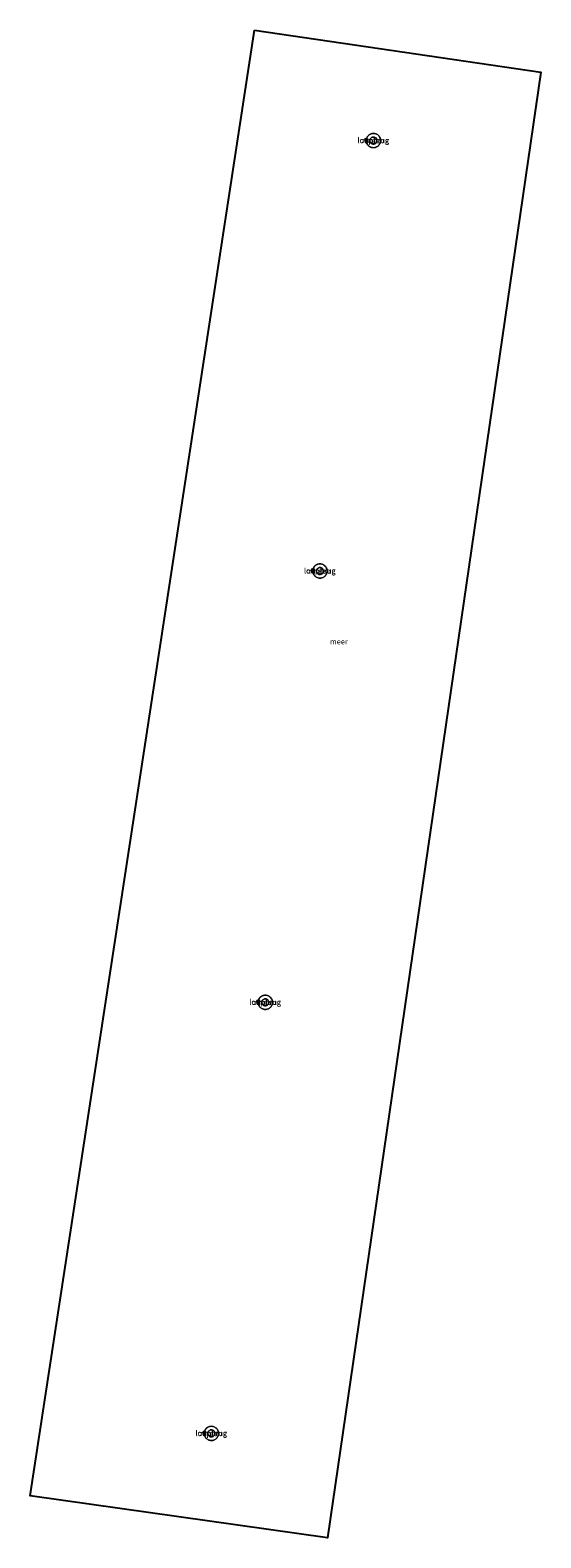
# Model space of a CAD drawing. Units: metres. Extents: x 130000 to 137097, y 531248 to 537500.
# Drawn here: x 136806 to 137043, y 534102 to 534801 of the extents above; entities that cross this region are included whole.
import ezdxf
from ezdxf.enums import TextEntityAlignment as Align

# ---------------------------------------------------------------- set-up
doc = ezdxf.new("R2010")
doc.units = ezdxf.units.M
doc.linetypes.add('IE-TERREINAFSCHEIDING', pattern=[10, 8, -2])
doc.layers.get('0').update_dxf_attribs({"lineweight": 25})
for name, color, linetype, lineweight in [('B-ME-IE-INRICHTINGSELEMENT-S-B2', 253, 'Continuous', 18), ('B-ME-IE-TERREINAFSCHEIDING-RASTERHEKWERK-L-B2', 8, 'IE-TERREINAFSCHEIDING', 18), ('B-ME-KW-LOOPBRUG-GV-B7', 213, 'Continuous', 18), ('B-ME-OB-WATERLIJN-L-B1', 133, 'OB-WATERLIJN', 18), ('B-ME-OG-BEBOUWING-GV-B6', 173, 'Continuous', 18), ('B-ME-OG-WATER-GV-B6', 153, 'Continuous', 18)]:
    doc.layers.add(name, color=color, linetype=linetype, lineweight=lineweight)
doc.layers.add('B-ME-KG-KADASTRAAL-OPNAMEDTMGRENS-L-B1', color=10, linetype='Continuous')
doc.styles.add('NLCS-ISO', font='NLCS-ISO.TTF')
doc.linetypes.add('OB-WATERLIJN', pattern='A,10,[32,NLCS.SHX,S=2,R=0,X=0,Y=0],-12', length=22)

# ---------------------------------------------------------------- blocks, each defined once
blk = doc.blocks.new('dtb')
blk.add_circle((0, 0), 0.75)

msp = doc.modelspace()

# ---------------------------------------------------------------- linework, layer by layer
at = {"layer": 'B-ME-IE-TERREINAFSCHEIDING-RASTERHEKWERK-L-B2'}
for points in [[(136963.991, 534753.183, 2.231), (136963.766, 534753.113, 2.231), (136963.556, 534753.032, 2.231), (136963.428, 534752.973, 2.231), (136963.28, 534752.897, 2.231), (136963.139, 534752.815, 2.231), (136962.973, 534752.706, 2.231), (136962.828, 534752.6, 2.231), (136962.693, 534752.487, 2.231), (136962.548, 534752.352, 2.231), (136962.406, 534752.203, 2.231), (136962.265, 534752.035, 2.231), (136962.155, 534751.885, 2.231), (136962.035, 534751.697, 2.231), (136961.944, 534751.536, 2.231), (136961.849, 534751.337, 2.231), (136961.766, 534751.129, 2.231), (136961.69, 534750.89, 2.231), (136961.632, 534750.642, 2.231), (136961.596, 534750.41, 2.231), (136961.58, 534750.242, 2.231), (136961.573, 534749.999, 2.231), (136961.579, 534749.821, 2.231), (136961.595, 534749.644, 2.231), (136961.624, 534749.442, 2.231), (136961.673, 534749.215, 2.231), (136961.737, 534748.993, 2.231), (136961.821, 534748.767, 2.231), (136961.923, 534748.546, 2.231), (136962.052, 534748.313, 2.231), (136962.177, 534748.122, 2.231), (136962.353, 534747.895, 2.231), (136962.476, 534747.758, 2.231), (136962.561, 534747.672, 2.231), (136962.792, 534747.468, 2.231), (136962.981, 534747.326, 2.231), (136963.246, 534747.159, 2.231), (136963.398, 534747.08, 2.231), (136963.518, 534747.024, 2.231), (136963.721, 534746.941, 2.231), (136963.969, 534746.861, 2.231), (136964.157, 534746.814, 2.231), (136964.358, 534746.777, 2.231), (136964.543, 534746.755, 2.231), (136964.695, 534746.744, 2.231), (136964.955, 534746.741, 2.231), (136965.171, 534746.756, 2.231), (136965.458, 534746.796, 2.231), (136965.605, 534746.828, 2.231), (136965.781, 534746.874, 2.231), (136965.997, 534746.946, 2.231), (136966.262, 534747.058, 2.231), (136966.51, 534747.19, 2.231), (136966.742, 534747.339, 2.231), (136966.986, 534747.53, 2.231), (136967.193, 534747.723, 2.231), (136967.372, 534747.92, 2.231), (136967.541, 534748.142, 2.231), (136967.701, 534748.394, 2.231), (136967.782, 534748.546, 2.231), (136967.867, 534748.728, 2.231), (136967.976, 534749.024, 2.231), (136968.051, 534749.297, 2.231), (136968.089, 534749.493, 2.231), (136968.116, 534749.708, 2.231), (136968.13, 534749.916, 2.231), (136968.125, 534750.227, 2.231), (136968.093, 534750.515, 2.231), (136968.062, 534750.687, 2.231), (136968.02, 534750.867, 2.231), (136967.951, 534751.092, 2.231), (136967.875, 534751.29, 2.231), (136967.775, 534751.504, 2.231), (136967.637, 534751.749, 2.231), (136967.488, 534751.97, 2.231), (136967.33, 534752.167, 2.231), (136967.178, 534752.331, 2.231), (136966.988, 534752.507, 2.231), (136966.838, 534752.628, 2.231), (136966.659, 534752.755, 2.231), (136966.463, 534752.875, 2.231), (136966.282, 534752.97, 2.231), (136966.058, 534753.069, 2.231), (136965.895, 534753.128, 2.231), (136965.693, 534753.189, 2.231), (136965.493, 534753.235, 2.231), (136965.29, 534753.268, 2.231), (136965.082, 534753.29, 2.231), (136964.846, 534753.298, 2.231), (136964.63, 534753.291, 2.231), (136964.433, 534753.271, 2.231), (136964.252, 534753.243, 2.231), (136964.153, 534753.223, 2.231), (136963.991, 534753.183, 2.231)], [(136939.211, 534553.582, 2.307), (136938.986, 534553.512, 2.307), (136938.776, 534553.431, 2.307), (136938.648, 534553.372, 2.307), (136938.5, 534553.296, 2.307), (136938.359, 534553.214, 2.307), (136938.193, 534553.105, 2.307), (136938.048, 534552.999, 2.307), (136937.913, 534552.886, 2.307), (136937.768, 534552.751, 2.307), (136937.626, 534552.602, 2.307), (136937.485, 534552.434, 2.307), (136937.375, 534552.284, 2.307), (136937.255, 534552.096, 2.307), (136937.164, 534551.935, 2.307), (136937.069, 534551.736, 2.307), (136936.986, 534551.528, 2.307), (136936.91, 534551.289, 2.307), (136936.852, 534551.041, 2.307), (136936.816, 534550.809, 2.307), (136936.8, 534550.641, 2.307), (136936.793, 534550.398, 2.307), (136936.799, 534550.22, 2.307), (136936.815, 534550.043, 2.307), (136936.844, 534549.841, 2.307), (136936.893, 534549.614, 2.307), (136936.957, 534549.392, 2.307), (136937.041, 534549.166, 2.307), (136937.143, 534548.945, 2.307), (136937.272, 534548.712, 2.307), (136937.397, 534548.521, 2.307), (136937.573, 534548.294, 2.307), (136937.696, 534548.157, 2.307), (136937.781, 534548.071, 2.307), (136938.012, 534547.867, 2.307), (136938.201, 534547.725, 2.307), (136938.466, 534547.558, 2.307), (136938.618, 534547.479, 2.307), (136938.738, 534547.423, 2.307), (136938.941, 534547.34, 2.307), (136939.189, 534547.26, 2.307), (136939.377, 534547.213, 2.307), (136939.578, 534547.176, 2.307), (136939.763, 534547.154, 2.307), (136939.915, 534547.143, 2.307), (136940.175, 534547.14, 2.307), (136940.391, 534547.155, 2.307), (136940.678, 534547.195, 2.307), (136940.825, 534547.227, 2.307), (136941.001, 534547.273, 2.307), (136941.217, 534547.345, 2.307), (136941.482, 534547.457, 2.307), (136941.73, 534547.589, 2.307), (136941.962, 534547.738, 2.307), (136942.206, 534547.929, 2.307), (136942.413, 534548.122, 2.307), (136942.592, 534548.319, 2.307), (136942.761, 534548.541, 2.307), (136942.921, 534548.793, 2.307), (136943.002, 534548.945, 2.307), (136943.087, 534549.127, 2.307), (136943.196, 534549.423, 2.307), (136943.271, 534549.696, 2.307), (136943.309, 534549.892, 2.307), (136943.336, 534550.107, 2.307), (136943.35, 534550.315, 2.307), (136943.345, 534550.626, 2.307), (136943.313, 534550.914, 2.307), (136943.282, 534551.086, 2.307), (136943.24, 534551.266, 2.307), (136943.171, 534551.491, 2.307), (136943.095, 534551.689, 2.307), (136942.995, 534551.903, 2.307), (136942.857, 534552.148, 2.307), (136942.708, 534552.369, 2.307), (136942.55, 534552.566, 2.307), (136942.398, 534552.73, 2.307), (136942.208, 534552.906, 2.307), (136942.058, 534553.027, 2.307), (136941.879, 534553.154, 2.307), (136941.683, 534553.274, 2.307), (136941.502, 534553.369, 2.307), (136941.278, 534553.468, 2.307), (136941.115, 534553.527, 2.307), (136940.913, 534553.588, 2.307), (136940.713, 534553.634, 2.307), (136940.51, 534553.667, 2.307), (136940.302, 534553.689, 2.307), (136940.066, 534553.697, 2.307), (136939.85, 534553.69, 2.307), (136939.653, 534553.67, 2.307), (136939.472, 534553.642, 2.307), (136939.373, 534553.622, 2.307), (136939.211, 534553.582, 2.307)], [(136913.857, 534353.565, 2.235), (136913.632, 534353.495, 2.235), (136913.422, 534353.414, 2.235), (136913.294, 534353.355, 2.235), (136913.146, 534353.279, 2.235), (136913.005, 534353.197, 2.235), (136912.839, 534353.088, 2.235), (136912.694, 534352.982, 2.235), (136912.559, 534352.869, 2.235), (136912.414, 534352.734, 2.235), (136912.272, 534352.585, 2.235), (136912.131, 534352.417, 2.235), (136912.021, 534352.267, 2.235), (136911.901, 534352.079, 2.235), (136911.81, 534351.918, 2.235), (136911.715, 534351.719, 2.235), (136911.632, 534351.511, 2.235), (136911.556, 534351.272, 2.235), (136911.498, 534351.024, 2.235), (136911.462, 534350.792, 2.235), (136911.446, 534350.624, 2.235), (136911.439, 534350.381, 2.235), (136911.445, 534350.203, 2.235), (136911.461, 534350.026, 2.235), (136911.49, 534349.824, 2.235), (136911.539, 534349.597, 2.235), (136911.603, 534349.375, 2.235), (136911.687, 534349.149, 2.235), (136911.789, 534348.928, 2.235), (136911.918, 534348.695, 2.235), (136912.043, 534348.504, 2.235), (136912.219, 534348.277, 2.235), (136912.342, 534348.14, 2.235), (136912.427, 534348.054, 2.235), (136912.658, 534347.85, 2.235), (136912.847, 534347.708, 2.235), (136913.112, 534347.541, 2.235), (136913.264, 534347.462, 2.235), (136913.384, 534347.406, 2.235), (136913.587, 534347.323, 2.235), (136913.835, 534347.243, 2.235), (136914.023, 534347.196, 2.235), (136914.224, 534347.159, 2.235), (136914.409, 534347.137, 2.235), (136914.561, 534347.126, 2.235), (136914.821, 534347.123, 2.235), (136915.037, 534347.138, 2.235), (136915.324, 534347.178, 2.235), (136915.471, 534347.21, 2.235), (136915.647, 534347.256, 2.235), (136915.863, 534347.328, 2.235), (136916.128, 534347.44, 2.235), (136916.376, 534347.572, 2.235), (136916.608, 534347.721, 2.235), (136916.852, 534347.912, 2.235), (136917.059, 534348.105, 2.235), (136917.238, 534348.302, 2.235), (136917.407, 534348.524, 2.235), (136917.567, 534348.776, 2.235), (136917.648, 534348.928, 2.235), (136917.733, 534349.11, 2.235), (136917.842, 534349.406, 2.235), (136917.917, 534349.679, 2.235), (136917.955, 534349.875, 2.235), (136917.982, 534350.09, 2.235), (136917.996, 534350.298, 2.235), (136917.991, 534350.609, 2.235), (136917.959, 534350.897, 2.235), (136917.928, 534351.069, 2.235), (136917.886, 534351.249, 2.235), (136917.817, 534351.474, 2.235), (136917.741, 534351.672, 2.235), (136917.641, 534351.886, 2.235), (136917.503, 534352.131, 2.235), (136917.354, 534352.352, 2.235), (136917.196, 534352.549, 2.235), (136917.044, 534352.713, 2.235), (136916.854, 534352.889, 2.235), (136916.704, 534353.01, 2.235), (136916.525, 534353.137, 2.235), (136916.329, 534353.257, 2.235), (136916.148, 534353.352, 2.235), (136915.924, 534353.451, 2.235), (136915.761, 534353.51, 2.235), (136915.559, 534353.571, 2.235), (136915.359, 534353.617, 2.235), (136915.156, 534353.65, 2.235), (136914.948, 534353.672, 2.235), (136914.712, 534353.68, 2.235), (136914.496, 534353.673, 2.235), (136914.299, 534353.653, 2.235), (136914.118, 534353.625, 2.235), (136914.019, 534353.605, 2.235), (136913.857, 534353.565, 2.235)], [(136888.837, 534153.658, 2.211), (136888.612, 534153.588, 2.211), (136888.402, 534153.507, 2.211), (136888.274, 534153.448, 2.211), (136888.126, 534153.372, 2.211), (136887.985, 534153.29, 2.211), (136887.819, 534153.181, 2.211), (136887.674, 534153.075, 2.211), (136887.539, 534152.962, 2.211), (136887.394, 534152.827, 2.211), (136887.252, 534152.678, 2.211), (136887.111, 534152.51, 2.211), (136887.001, 534152.36, 2.211), (136886.881, 534152.172, 2.211), (136886.79, 534152.011, 2.211), (136886.695, 534151.812, 2.211), (136886.612, 534151.604, 2.211), (136886.536, 534151.365, 2.211), (136886.478, 534151.117, 2.211), (136886.442, 534150.885, 2.211), (136886.426, 534150.717, 2.211), (136886.419, 534150.474, 2.211), (136886.425, 534150.296, 2.211), (136886.441, 534150.119, 2.211), (136886.47, 534149.917, 2.211), (136886.519, 534149.69, 2.211), (136886.583, 534149.468, 2.211), (136886.667, 534149.242, 2.211), (136886.769, 534149.021, 2.211), (136886.898, 534148.788, 2.211), (136887.023, 534148.597, 2.211), (136887.199, 534148.37, 2.211), (136887.322, 534148.233, 2.211), (136887.407, 534148.147, 2.211), (136887.638, 534147.943, 2.211), (136887.827, 534147.801, 2.211), (136888.092, 534147.634, 2.211), (136888.244, 534147.555, 2.211), (136888.364, 534147.499, 2.211), (136888.567, 534147.416, 2.211), (136888.815, 534147.336, 2.211), (136889.003, 534147.289, 2.211), (136889.204, 534147.252, 2.211), (136889.389, 534147.23, 2.211), (136889.541, 534147.219, 2.211), (136889.801, 534147.216, 2.211), (136890.017, 534147.231, 2.211), (136890.304, 534147.271, 2.211), (136890.451, 534147.303, 2.211), (136890.627, 534147.349, 2.211), (136890.843, 534147.421, 2.211), (136891.108, 534147.533, 2.211), (136891.356, 534147.665, 2.211), (136891.588, 534147.814, 2.211), (136891.832, 534148.005, 2.211), (136892.039, 534148.198, 2.211), (136892.218, 534148.395, 2.211), (136892.387, 534148.617, 2.211), (136892.547, 534148.869, 2.211), (136892.628, 534149.021, 2.211), (136892.713, 534149.203, 2.211), (136892.822, 534149.499, 2.211), (136892.897, 534149.772, 2.211), (136892.935, 534149.968, 2.211), (136892.962, 534150.183, 2.211), (136892.976, 534150.391, 2.211), (136892.971, 534150.702, 2.211), (136892.939, 534150.99, 2.211), (136892.908, 534151.162, 2.211), (136892.866, 534151.342, 2.211), (136892.797, 534151.567, 2.211), (136892.721, 534151.765, 2.211), (136892.621, 534151.979, 2.211), (136892.483, 534152.224, 2.211), (136892.334, 534152.445, 2.211), (136892.176, 534152.642, 2.211), (136892.024, 534152.806, 2.211), (136891.834, 534152.982, 2.211), (136891.684, 534153.103, 2.211), (136891.505, 534153.23, 2.211), (136891.309, 534153.35, 2.211), (136891.128, 534153.445, 2.211), (136890.904, 534153.544, 2.211), (136890.741, 534153.603, 2.211), (136890.539, 534153.664, 2.211), (136890.339, 534153.71, 2.211), (136890.136, 534153.743, 2.211), (136889.928, 534153.765, 2.211), (136889.692, 534153.773, 2.211), (136889.476, 534153.766, 2.211), (136889.279, 534153.746, 2.211), (136889.098, 534153.718, 2.211), (136888.999, 534153.698, 2.211), (136888.837, 534153.658, 2.211)]]:
    msp.add_polyline3d(points, dxfattribs=at)
at = {"layer": 'B-ME-KG-KADASTRAAL-OPNAMEDTMGRENS-L-B1'}
msp.add_polyline3d([(136909.763, 534801.22, -0.25), (137042.513, 534781.69, -0.25), (136943.601, 534102.055, -0.25), (136805.645, 534121.585, -0.25), (136909.763, 534801.22, -0.25)], dxfattribs=at)
at = {"layer": 'B-ME-KW-LOOPBRUG-GV-B7'}
for points in [[(136967.68, 534751.775, 2.231), (136967.82, 534751.527, 2.231), (136967.921, 534751.309, 2.231), (136967.998, 534751.108, 2.231), (136968.068, 534750.88, 2.231), (136968.111, 534750.697, 2.231), (136968.143, 534750.522, 2.231), (136968.175, 534750.23, 2.231), (136968.18, 534749.915, 2.231), (136968.166, 534749.703, 2.231), (136968.138, 534749.485, 2.231), (136968.1, 534749.286, 2.231), (136968.024, 534749.009, 2.231), (136967.913, 534748.709, 2.231), (136967.827, 534748.524, 2.231), (136967.744, 534748.369, 2.231), (136967.582, 534748.113, 2.231), (136967.41, 534747.888, 2.231), (136967.229, 534747.688, 2.231), (136967.019, 534747.492, 2.231), (136966.771, 534747.298, 2.231), (136966.535, 534747.147, 2.231), (136966.284, 534747.013, 2.231), (136966.015, 534746.899, 2.231), (136965.795, 534746.826, 2.231), (136965.617, 534746.779, 2.231), (136965.467, 534746.747, 2.231), (136965.176, 534746.706, 2.231), (136964.956, 534746.691, 2.231), (136964.693, 534746.694, 2.231), (136964.538, 534746.705, 2.231), (136964.351, 534746.728, 2.231), (136964.146, 534746.765, 2.231), (136963.955, 534746.813, 2.231), (136963.704, 534746.894, 2.231), (136963.498, 534746.978, 2.231), (136963.376, 534747.035, 2.231), (136963.221, 534747.116, 2.231), (136962.953, 534747.285, 2.231), (136962.76, 534747.429, 2.231), (136962.527, 534747.636, 2.231), (136962.44, 534747.724, 2.231), (136962.315, 534747.863, 2.231), (136962.136, 534748.093, 2.231), (136962.009, 534748.287, 2.231), (136961.878, 534748.523, 2.231), (136961.775, 534748.748, 2.231), (136961.69, 534748.977, 2.231), (136961.624, 534749.203, 2.231), (136961.575, 534749.433, 2.231), (136961.545, 534749.638, 2.231), (136961.529, 534749.818, 2.231), (136961.523, 534749.999, 2.231), (136961.53, 534750.245, 2.231), (136961.546, 534750.416, 2.231), (136961.583, 534750.652, 2.231), (136961.642, 534750.903, 2.231), (136961.719, 534751.146, 2.231), (136961.803, 534751.357, 2.231), (136961.9, 534751.559, 2.231), (136961.992, 534751.723, 2.231), (136962.114, 534751.913, 2.231), (136962.226, 534752.066, 2.231), (136962.369, 534752.236, 2.231), (136962.513, 534752.388, 2.231), (136962.66, 534752.525, 2.231), (136962.797, 534752.639, 2.231), (136962.944, 534752.747, 2.231), (136963.113, 534752.858, 2.231), (136963.256, 534752.941, 2.231), (136963.406, 534753.018, 2.231), (136963.537, 534753.078, 2.231), (136963.75, 534753.16, 2.231), (136963.979, 534753.232, 2.231), (136964.142, 534753.272, 2.231), (136964.243, 534753.292, 2.231), (136964.427, 534753.321, 2.231), (136964.627, 534753.341, 2.231), (136964.846, 534753.348, 2.231), (136965.085, 534753.34, 2.231), (136965.297, 534753.318, 2.231), (136965.503, 534753.284, 2.231), (136965.706, 534753.237, 2.231), (136965.911, 534753.175, 2.231), (136966.077, 534753.115, 2.231), (136966.304, 534753.015, 2.231), (136966.488, 534752.919, 2.231), (136966.687, 534752.797, 2.231), (136966.868, 534752.668, 2.231), (136967.021, 534752.545, 2.231), (136967.213, 534752.366, 2.231), (136967.368, 534752.2, 2.231), (136967.528, 534752, 2.231), (136967.68, 534751.775, 2.231)], [(136965.053, 534748.399, -0.25), (136965.4, 534748.481, -0.25), (136965.621, 534748.579, -0.25), (136965.821, 534748.705, -0.25), (136966.11, 534748.978, -0.25), (136966.211, 534749.115, -0.25), (136966.319, 534749.303, -0.25), (136966.399, 534749.497, -0.25), (136966.452, 534749.696, -0.25), (136966.481, 534749.912, -0.25), (136966.48, 534750.142, -0.25), (136966.389, 534750.57, -0.25), (136966.228, 534750.898, -0.25), (136965.959, 534751.219, -0.25), (136965.801, 534751.347, -0.25), (136965.562, 534751.489, -0.25), (136965.307, 534751.587, -0.25), (136965.003, 534751.645, -0.25), (136964.717, 534751.646, -0.25), (136964.482, 534751.609, -0.25), (136964.287, 534751.551, -0.25), (136963.951, 534751.381, -0.25), (136963.763, 534751.235, -0.25), (136963.628, 534751.099, -0.25), (136963.545, 534750.998, -0.25), (136963.427, 534750.816, -0.25), (136963.353, 534750.667, -0.25), (136963.279, 534750.457, -0.25), (136963.243, 534750.295, -0.25), (136963.222, 534750.108, -0.25), (136963.238, 534749.772, -0.25), (136963.328, 534749.433, -0.25), (136963.489, 534749.12, -0.25), (136963.718, 534748.845, -0.25), (136964.03, 534748.608, -0.25), (136964.181, 534748.53, -0.25), (136964.359, 534748.462, -0.25), (136964.509, 534748.423, -0.25), (136964.693, 534748.394, -0.25), (136965.053, 534748.399, -0.25)], [(136942.9, 534552.174, 2.307), (136943.04, 534551.926, 2.307), (136943.141, 534551.708, 2.307), (136943.218, 534551.507, 2.307), (136943.288, 534551.279, 2.307), (136943.331, 534551.096, 2.307), (136943.363, 534550.921, 2.307), (136943.395, 534550.629, 2.307), (136943.4, 534550.314, 2.307), (136943.386, 534550.102, 2.307), (136943.358, 534549.884, 2.307), (136943.32, 534549.685, 2.307), (136943.244, 534549.408, 2.307), (136943.133, 534549.108, 2.307), (136943.047, 534548.923, 2.307), (136942.964, 534548.768, 2.307), (136942.802, 534548.512, 2.307), (136942.63, 534548.287, 2.307), (136942.449, 534548.087, 2.307), (136942.239, 534547.891, 2.307), (136941.991, 534547.697, 2.307), (136941.755, 534547.546, 2.307), (136941.504, 534547.412, 2.307), (136941.235, 534547.298, 2.307), (136941.015, 534547.225, 2.307), (136940.837, 534547.178, 2.307), (136940.687, 534547.146, 2.307), (136940.396, 534547.105, 2.307), (136940.176, 534547.09, 2.307), (136939.913, 534547.093, 2.307), (136939.758, 534547.104, 2.307), (136939.571, 534547.127, 2.307), (136939.366, 534547.164, 2.307), (136939.175, 534547.212, 2.307), (136938.924, 534547.293, 2.307), (136938.718, 534547.377, 2.307), (136938.596, 534547.434, 2.307), (136938.441, 534547.515, 2.307), (136938.173, 534547.684, 2.307), (136937.98, 534547.828, 2.307), (136937.747, 534548.035, 2.307), (136937.66, 534548.123, 2.307), (136937.535, 534548.262, 2.307), (136937.356, 534548.492, 2.307), (136937.229, 534548.686, 2.307), (136937.098, 534548.922, 2.307), (136936.995, 534549.147, 2.307), (136936.91, 534549.376, 2.307), (136936.844, 534549.602, 2.307), (136936.795, 534549.832, 2.307), (136936.765, 534550.037, 2.307), (136936.749, 534550.217, 2.307), (136936.743, 534550.398, 2.307), (136936.75, 534550.644, 2.307), (136936.766, 534550.815, 2.307), (136936.803, 534551.051, 2.307), (136936.862, 534551.302, 2.307), (136936.939, 534551.545, 2.307), (136937.023, 534551.756, 2.307), (136937.12, 534551.958, 2.307), (136937.212, 534552.122, 2.307), (136937.334, 534552.312, 2.307), (136937.446, 534552.465, 2.307), (136937.589, 534552.635, 2.307), (136937.733, 534552.787, 2.307), (136937.88, 534552.924, 2.307), (136938.017, 534553.038, 2.307), (136938.164, 534553.146, 2.307), (136938.333, 534553.257, 2.307), (136938.476, 534553.34, 2.307), (136938.626, 534553.417, 2.307), (136938.757, 534553.477, 2.307), (136938.97, 534553.559, 2.307), (136939.199, 534553.631, 2.307), (136939.362, 534553.671, 2.307), (136939.463, 534553.691, 2.307), (136939.647, 534553.72, 2.307), (136939.847, 534553.74, 2.307), (136940.066, 534553.747, 2.307), (136940.305, 534553.739, 2.307), (136940.517, 534553.717, 2.307), (136940.723, 534553.683, 2.307), (136940.926, 534553.636, 2.307), (136941.131, 534553.574, 2.307), (136941.297, 534553.514, 2.307), (136941.524, 534553.414, 2.307), (136941.708, 534553.318, 2.307), (136941.907, 534553.196, 2.307), (136942.088, 534553.067, 2.307), (136942.241, 534552.944, 2.307), (136942.433, 534552.765, 2.307), (136942.588, 534552.599, 2.307), (136942.748, 534552.399, 2.307), (136942.9, 534552.174, 2.307)], [(136940.273, 534548.798, -0.25), (136940.62, 534548.88, -0.25), (136940.841, 534548.978, -0.25), (136941.041, 534549.104, -0.25), (136941.33, 534549.377, -0.25), (136941.431, 534549.514, -0.25), (136941.539, 534549.702, -0.25), (136941.619, 534549.896, -0.25), (136941.672, 534550.095, -0.25), (136941.701, 534550.311, -0.25), (136941.7, 534550.541, -0.25), (136941.609, 534550.969, -0.25), (136941.448, 534551.297, -0.25), (136941.179, 534551.618, -0.25), (136941.021, 534551.746, -0.25), (136940.782, 534551.888, -0.25), (136940.527, 534551.986, -0.25), (136940.223, 534552.044, -0.25), (136939.937, 534552.045, -0.25), (136939.702, 534552.008, -0.25), (136939.507, 534551.95, -0.25), (136939.171, 534551.78, -0.25), (136938.983, 534551.634, -0.25), (136938.848, 534551.498, -0.25), (136938.765, 534551.397, -0.25), (136938.647, 534551.215, -0.25), (136938.573, 534551.066, -0.25), (136938.499, 534550.856, -0.25), (136938.463, 534550.694, -0.25), (136938.442, 534550.507, -0.25), (136938.458, 534550.171, -0.25), (136938.548, 534549.832, -0.25), (136938.709, 534549.519, -0.25), (136938.938, 534549.244, -0.25), (136939.25, 534549.007, -0.25), (136939.401, 534548.929, -0.25), (136939.579, 534548.861, -0.25), (136939.729, 534548.822, -0.25), (136939.913, 534548.793, -0.25), (136940.273, 534548.798, -0.25)], [(136917.546, 534352.157, 2.235), (136917.686, 534351.909, 2.235), (136917.787, 534351.691, 2.235), (136917.864, 534351.49, 2.235), (136917.934, 534351.262, 2.235), (136917.977, 534351.079, 2.235), (136918.009, 534350.904, 2.235), (136918.041, 534350.612, 2.235), (136918.046, 534350.297, 2.235), (136918.032, 534350.085, 2.235), (136918.004, 534349.867, 2.235), (136917.966, 534349.668, 2.235), (136917.89, 534349.391, 2.235), (136917.779, 534349.091, 2.235), (136917.693, 534348.906, 2.235), (136917.61, 534348.751, 2.235), (136917.448, 534348.495, 2.235), (136917.276, 534348.27, 2.235), (136917.095, 534348.07, 2.235), (136916.885, 534347.874, 2.235), (136916.637, 534347.68, 2.235), (136916.401, 534347.529, 2.235), (136916.15, 534347.395, 2.235), (136915.881, 534347.281, 2.235), (136915.661, 534347.208, 2.235), (136915.483, 534347.161, 2.235), (136915.333, 534347.129, 2.235), (136915.042, 534347.088, 2.235), (136914.822, 534347.073, 2.235), (136914.559, 534347.076, 2.235), (136914.404, 534347.087, 2.235), (136914.217, 534347.11, 2.235), (136914.012, 534347.147, 2.235), (136913.821, 534347.195, 2.235), (136913.57, 534347.276, 2.235), (136913.364, 534347.36, 2.235), (136913.242, 534347.417, 2.235), (136913.087, 534347.498, 2.235), (136912.819, 534347.667, 2.235), (136912.626, 534347.811, 2.235), (136912.393, 534348.018, 2.235), (136912.306, 534348.106, 2.235), (136912.181, 534348.245, 2.235), (136912.002, 534348.475, 2.235), (136911.875, 534348.669, 2.235), (136911.744, 534348.905, 2.235), (136911.641, 534349.13, 2.235), (136911.556, 534349.359, 2.235), (136911.49, 534349.585, 2.235), (136911.441, 534349.815, 2.235), (136911.411, 534350.02, 2.235), (136911.395, 534350.2, 2.235), (136911.389, 534350.381, 2.235), (136911.396, 534350.627, 2.235), (136911.412, 534350.798, 2.235), (136911.449, 534351.034, 2.235), (136911.508, 534351.285, 2.235), (136911.585, 534351.528, 2.235), (136911.669, 534351.739, 2.235), (136911.766, 534351.941, 2.235), (136911.858, 534352.105, 2.235), (136911.98, 534352.295, 2.235), (136912.092, 534352.448, 2.235), (136912.235, 534352.618, 2.235), (136912.379, 534352.77, 2.235), (136912.526, 534352.907, 2.235), (136912.663, 534353.021, 2.235), (136912.81, 534353.129, 2.235), (136912.979, 534353.24, 2.235), (136913.122, 534353.323, 2.235), (136913.272, 534353.4, 2.235), (136913.403, 534353.46, 2.235), (136913.616, 534353.542, 2.235), (136913.845, 534353.614, 2.235), (136914.008, 534353.654, 2.235), (136914.109, 534353.674, 2.235), (136914.293, 534353.703, 2.235), (136914.493, 534353.723, 2.235), (136914.712, 534353.73, 2.235), (136914.951, 534353.722, 2.235), (136915.163, 534353.7, 2.235), (136915.369, 534353.666, 2.235), (136915.572, 534353.619, 2.235), (136915.777, 534353.557, 2.235), (136915.943, 534353.497, 2.235), (136916.17, 534353.397, 2.235), (136916.354, 534353.301, 2.235), (136916.553, 534353.179, 2.235), (136916.734, 534353.05, 2.235), (136916.887, 534352.927, 2.235), (136917.079, 534352.748, 2.235), (136917.234, 534352.582, 2.235), (136917.394, 534352.382, 2.235), (136917.546, 534352.157, 2.235)], [(136914.919, 534348.781, -0.25), (136915.266, 534348.863, -0.25), (136915.487, 534348.961, -0.25), (136915.687, 534349.087, -0.25), (136915.976, 534349.36, -0.25), (136916.077, 534349.497, -0.25), (136916.185, 534349.685, -0.25), (136916.265, 534349.879, -0.25), (136916.318, 534350.078, -0.25), (136916.347, 534350.294, -0.25), (136916.346, 534350.524, -0.25), (136916.255, 534350.952, -0.25), (136916.094, 534351.28, -0.25), (136915.825, 534351.601, -0.25), (136915.667, 534351.729, -0.25), (136915.428, 534351.871, -0.25), (136915.173, 534351.969, -0.25), (136914.869, 534352.027, -0.25), (136914.583, 534352.028, -0.25), (136914.348, 534351.991, -0.25), (136914.153, 534351.933, -0.25), (136913.817, 534351.763, -0.25), (136913.629, 534351.617, -0.25), (136913.494, 534351.481, -0.25), (136913.411, 534351.38, -0.25), (136913.293, 534351.198, -0.25), (136913.219, 534351.049, -0.25), (136913.145, 534350.839, -0.25), (136913.109, 534350.677, -0.25), (136913.088, 534350.49, -0.25), (136913.104, 534350.154, -0.25), (136913.194, 534349.815, -0.25), (136913.355, 534349.502, -0.25), (136913.584, 534349.227, -0.25), (136913.896, 534348.99, -0.25), (136914.047, 534348.912, -0.25), (136914.225, 534348.844, -0.25), (136914.375, 534348.805, -0.25), (136914.559, 534348.776, -0.25), (136914.919, 534348.781, -0.25)], [(136892.526, 534152.25, 2.211), (136892.666, 534152.002, 2.211), (136892.767, 534151.784, 2.211), (136892.844, 534151.583, 2.211), (136892.914, 534151.355, 2.211), (136892.957, 534151.172, 2.211), (136892.989, 534150.997, 2.211), (136893.021, 534150.705, 2.211), (136893.026, 534150.39, 2.211), (136893.012, 534150.178, 2.211), (136892.984, 534149.96, 2.211), (136892.946, 534149.761, 2.211), (136892.87, 534149.484, 2.211), (136892.759, 534149.184, 2.211), (136892.673, 534148.999, 2.211), (136892.59, 534148.844, 2.211), (136892.428, 534148.588, 2.211), (136892.256, 534148.363, 2.211), (136892.075, 534148.163, 2.211), (136891.865, 534147.967, 2.211), (136891.617, 534147.773, 2.211), (136891.381, 534147.622, 2.211), (136891.13, 534147.488, 2.211), (136890.861, 534147.374, 2.211), (136890.641, 534147.301, 2.211), (136890.463, 534147.254, 2.211), (136890.313, 534147.222, 2.211), (136890.022, 534147.181, 2.211), (136889.802, 534147.166, 2.211), (136889.539, 534147.169, 2.211), (136889.384, 534147.18, 2.211), (136889.197, 534147.203, 2.211), (136888.992, 534147.24, 2.211), (136888.801, 534147.288, 2.211), (136888.55, 534147.369, 2.211), (136888.344, 534147.453, 2.211), (136888.222, 534147.51, 2.211), (136888.067, 534147.591, 2.211), (136887.799, 534147.76, 2.211), (136887.606, 534147.904, 2.211), (136887.373, 534148.111, 2.211), (136887.286, 534148.199, 2.211), (136887.161, 534148.338, 2.211), (136886.982, 534148.568, 2.211), (136886.855, 534148.762, 2.211), (136886.724, 534148.998, 2.211), (136886.621, 534149.223, 2.211), (136886.536, 534149.452, 2.211), (136886.47, 534149.678, 2.211), (136886.421, 534149.908, 2.211), (136886.391, 534150.113, 2.211), (136886.375, 534150.293, 2.211), (136886.369, 534150.474, 2.211), (136886.376, 534150.72, 2.211), (136886.392, 534150.891, 2.211), (136886.429, 534151.127, 2.211), (136886.488, 534151.378, 2.211), (136886.565, 534151.621, 2.211), (136886.649, 534151.832, 2.211), (136886.746, 534152.034, 2.211), (136886.838, 534152.198, 2.211), (136886.96, 534152.388, 2.211), (136887.072, 534152.541, 2.211), (136887.215, 534152.711, 2.211), (136887.359, 534152.863, 2.211), (136887.506, 534153, 2.211), (136887.643, 534153.114, 2.211), (136887.79, 534153.222, 2.211), (136887.959, 534153.333, 2.211), (136888.102, 534153.416, 2.211), (136888.252, 534153.493, 2.211), (136888.383, 534153.553, 2.211), (136888.596, 534153.635, 2.211), (136888.825, 534153.707, 2.211), (136888.988, 534153.747, 2.211), (136889.089, 534153.767, 2.211), (136889.273, 534153.796, 2.211), (136889.473, 534153.816, 2.211), (136889.692, 534153.823, 2.211), (136889.931, 534153.815, 2.211), (136890.143, 534153.793, 2.211), (136890.349, 534153.759, 2.211), (136890.552, 534153.712, 2.211), (136890.757, 534153.65, 2.211), (136890.923, 534153.59, 2.211), (136891.15, 534153.49, 2.211), (136891.334, 534153.394, 2.211), (136891.533, 534153.272, 2.211), (136891.714, 534153.143, 2.211), (136891.867, 534153.02, 2.211), (136892.059, 534152.841, 2.211), (136892.214, 534152.675, 2.211), (136892.374, 534152.475, 2.211), (136892.526, 534152.25, 2.211)], [(136889.899, 534148.874, -0.25), (136890.246, 534148.956, -0.25), (136890.467, 534149.054, -0.25), (136890.667, 534149.18, -0.25), (136890.956, 534149.453, -0.25), (136891.057, 534149.59, -0.25), (136891.165, 534149.778, -0.25), (136891.245, 534149.972, -0.25), (136891.298, 534150.171, -0.25), (136891.327, 534150.387, -0.25), (136891.326, 534150.617, -0.25), (136891.235, 534151.045, -0.25), (136891.074, 534151.373, -0.25), (136890.805, 534151.694, -0.25), (136890.647, 534151.822, -0.25), (136890.408, 534151.964, -0.25), (136890.153, 534152.062, -0.25), (136889.849, 534152.12, -0.25), (136889.563, 534152.121, -0.25), (136889.328, 534152.084, -0.25), (136889.133, 534152.026, -0.25), (136888.797, 534151.856, -0.25), (136888.609, 534151.71, -0.25), (136888.474, 534151.574, -0.25), (136888.391, 534151.473, -0.25), (136888.273, 534151.291, -0.25), (136888.199, 534151.142, -0.25), (136888.125, 534150.932, -0.25), (136888.089, 534150.77, -0.25), (136888.068, 534150.583, -0.25), (136888.084, 534150.247, -0.25), (136888.174, 534149.908, -0.25), (136888.335, 534149.595, -0.25), (136888.564, 534149.32, -0.25), (136888.876, 534149.083, -0.25), (136889.027, 534149.005, -0.25), (136889.205, 534148.937, -0.25), (136889.355, 534148.898, -0.25), (136889.539, 534148.869, -0.25), (136889.899, 534148.874, -0.25)]]:
    msp.add_polyline3d(points, dxfattribs=at)
at = {"layer": 'B-ME-OB-WATERLIJN-L-B1'}
for points in [[(136964.717, 534751.646, -0.25), (136964.482, 534751.609, -0.25), (136964.287, 534751.551, -0.25), (136963.951, 534751.381, -0.25), (136963.763, 534751.235, -0.25), (136963.628, 534751.099, -0.25), (136963.545, 534750.998, -0.25), (136963.427, 534750.816, -0.25), (136963.353, 534750.667, -0.25), (136963.279, 534750.457, -0.25), (136963.243, 534750.295, -0.25), (136963.222, 534750.108, -0.25), (136963.238, 534749.772, -0.25), (136963.328, 534749.433, -0.25), (136963.489, 534749.12, -0.25), (136963.718, 534748.845, -0.25), (136964.03, 534748.608, -0.25), (136964.181, 534748.53, -0.25), (136964.359, 534748.462, -0.25), (136964.509, 534748.423, -0.25), (136964.693, 534748.394, -0.25), (136965.053, 534748.399, -0.25), (136965.4, 534748.481, -0.25), (136965.621, 534748.579, -0.25), (136965.821, 534748.705, -0.25), (136966.11, 534748.978, -0.25), (136966.211, 534749.115, -0.25), (136966.319, 534749.303, -0.25), (136966.399, 534749.497, -0.25), (136966.452, 534749.696, -0.25), (136966.481, 534749.912, -0.25), (136966.48, 534750.142, -0.25), (136966.389, 534750.57, -0.25), (136966.228, 534750.898, -0.25), (136965.959, 534751.219, -0.25), (136965.801, 534751.347, -0.25), (136965.562, 534751.489, -0.25), (136965.307, 534751.587, -0.25), (136965.003, 534751.645, -0.25), (136964.717, 534751.646, -0.25)], [(136939.937, 534552.045, -0.25), (136939.702, 534552.008, -0.25), (136939.507, 534551.95, -0.25), (136939.171, 534551.78, -0.25), (136938.983, 534551.634, -0.25), (136938.848, 534551.498, -0.25), (136938.765, 534551.397, -0.25), (136938.647, 534551.215, -0.25), (136938.573, 534551.066, -0.25), (136938.499, 534550.856, -0.25), (136938.463, 534550.694, -0.25), (136938.442, 534550.507, -0.25), (136938.458, 534550.171, -0.25), (136938.548, 534549.832, -0.25), (136938.709, 534549.519, -0.25), (136938.938, 534549.244, -0.25), (136939.25, 534549.007, -0.25), (136939.401, 534548.929, -0.25), (136939.579, 534548.861, -0.25), (136939.729, 534548.822, -0.25), (136939.913, 534548.793, -0.25), (136940.273, 534548.798, -0.25), (136940.62, 534548.88, -0.25), (136940.841, 534548.978, -0.25), (136941.041, 534549.104, -0.25), (136941.33, 534549.377, -0.25), (136941.431, 534549.514, -0.25), (136941.539, 534549.702, -0.25), (136941.619, 534549.896, -0.25), (136941.672, 534550.095, -0.25), (136941.701, 534550.311, -0.25), (136941.7, 534550.541, -0.25), (136941.609, 534550.969, -0.25), (136941.448, 534551.297, -0.25), (136941.179, 534551.618, -0.25), (136941.021, 534551.746, -0.25), (136940.782, 534551.888, -0.25), (136940.527, 534551.986, -0.25), (136940.223, 534552.044, -0.25), (136939.937, 534552.045, -0.25)], [(136914.583, 534352.028, -0.25), (136914.348, 534351.991, -0.25), (136914.153, 534351.933, -0.25), (136913.817, 534351.763, -0.25), (136913.629, 534351.617, -0.25), (136913.494, 534351.481, -0.25), (136913.411, 534351.38, -0.25), (136913.293, 534351.198, -0.25), (136913.219, 534351.049, -0.25), (136913.145, 534350.839, -0.25), (136913.109, 534350.677, -0.25), (136913.088, 534350.49, -0.25), (136913.104, 534350.154, -0.25), (136913.194, 534349.815, -0.25), (136913.355, 534349.502, -0.25), (136913.584, 534349.227, -0.25), (136913.896, 534348.99, -0.25), (136914.047, 534348.912, -0.25), (136914.225, 534348.844, -0.25), (136914.375, 534348.805, -0.25), (136914.559, 534348.776, -0.25), (136914.919, 534348.781, -0.25), (136915.266, 534348.863, -0.25), (136915.487, 534348.961, -0.25), (136915.687, 534349.087, -0.25), (136915.976, 534349.36, -0.25), (136916.077, 534349.497, -0.25), (136916.185, 534349.685, -0.25), (136916.265, 534349.879, -0.25), (136916.318, 534350.078, -0.25), (136916.347, 534350.294, -0.25), (136916.346, 534350.524, -0.25), (136916.255, 534350.952, -0.25), (136916.094, 534351.28, -0.25), (136915.825, 534351.601, -0.25), (136915.667, 534351.729, -0.25), (136915.428, 534351.871, -0.25), (136915.173, 534351.969, -0.25), (136914.869, 534352.027, -0.25), (136914.583, 534352.028, -0.25)], [(136889.563, 534152.121, -0.25), (136889.328, 534152.084, -0.25), (136889.133, 534152.026, -0.25), (136888.797, 534151.856, -0.25), (136888.609, 534151.71, -0.25), (136888.474, 534151.574, -0.25), (136888.391, 534151.473, -0.25), (136888.273, 534151.291, -0.25), (136888.199, 534151.142, -0.25), (136888.125, 534150.932, -0.25), (136888.089, 534150.77, -0.25), (136888.068, 534150.583, -0.25), (136888.084, 534150.247, -0.25), (136888.174, 534149.908, -0.25), (136888.335, 534149.595, -0.25), (136888.564, 534149.32, -0.25), (136888.876, 534149.083, -0.25), (136889.027, 534149.005, -0.25), (136889.205, 534148.937, -0.25), (136889.355, 534148.898, -0.25), (136889.539, 534148.869, -0.25), (136889.899, 534148.874, -0.25), (136890.246, 534148.956, -0.25), (136890.467, 534149.054, -0.25), (136890.667, 534149.18, -0.25), (136890.956, 534149.453, -0.25), (136891.057, 534149.59, -0.25), (136891.165, 534149.778, -0.25), (136891.245, 534149.972, -0.25), (136891.298, 534150.171, -0.25), (136891.327, 534150.387, -0.25), (136891.326, 534150.617, -0.25), (136891.235, 534151.045, -0.25), (136891.074, 534151.373, -0.25), (136890.805, 534151.694, -0.25), (136890.647, 534151.822, -0.25), (136890.408, 534151.964, -0.25), (136890.153, 534152.062, -0.25), (136889.849, 534152.12, -0.25), (136889.563, 534152.121, -0.25)]]:
    msp.add_polyline3d(points, dxfattribs=at)
at = {"layer": 'B-ME-OG-BEBOUWING-GV-B6'}
for points in [[(136964.717, 534751.646, -0.25), (136965.003, 534751.645, -0.25), (136965.307, 534751.587, -0.25), (136965.562, 534751.489, -0.25), (136965.801, 534751.347, -0.25), (136965.959, 534751.219, -0.25), (136966.228, 534750.898, -0.25), (136966.389, 534750.57, -0.25), (136966.48, 534750.142, -0.25), (136966.481, 534749.912, -0.25), (136966.452, 534749.696, -0.25), (136966.399, 534749.497, -0.25), (136966.319, 534749.303, -0.25), (136966.211, 534749.115, -0.25), (136966.11, 534748.978, -0.25), (136965.821, 534748.705, -0.25), (136965.621, 534748.579, -0.25), (136965.4, 534748.481, -0.25), (136965.053, 534748.399, -0.25), (136964.693, 534748.394, -0.25), (136964.509, 534748.423, -0.25), (136964.359, 534748.462, -0.25), (136964.181, 534748.53, -0.25), (136964.03, 534748.608, -0.25), (136963.718, 534748.845, -0.25), (136963.489, 534749.12, -0.25), (136963.328, 534749.433, -0.25), (136963.238, 534749.772, -0.25), (136963.222, 534750.108, -0.25), (136963.243, 534750.295, -0.25), (136963.279, 534750.457, -0.25), (136963.353, 534750.667, -0.25), (136963.427, 534750.816, -0.25), (136963.545, 534750.998, -0.25), (136963.628, 534751.099, -0.25), (136963.763, 534751.235, -0.25), (136963.951, 534751.381, -0.25), (136964.287, 534751.551, -0.25), (136964.482, 534751.609, -0.25), (136964.717, 534751.646, -0.25)], [(136939.937, 534552.045, -0.25), (136940.223, 534552.044, -0.25), (136940.527, 534551.986, -0.25), (136940.782, 534551.888, -0.25), (136941.021, 534551.746, -0.25), (136941.179, 534551.618, -0.25), (136941.448, 534551.297, -0.25), (136941.609, 534550.969, -0.25), (136941.7, 534550.541, -0.25), (136941.701, 534550.311, -0.25), (136941.672, 534550.095, -0.25), (136941.619, 534549.896, -0.25), (136941.539, 534549.702, -0.25), (136941.431, 534549.514, -0.25), (136941.33, 534549.377, -0.25), (136941.041, 534549.104, -0.25), (136940.841, 534548.978, -0.25), (136940.62, 534548.88, -0.25), (136940.273, 534548.798, -0.25), (136939.913, 534548.793, -0.25), (136939.729, 534548.822, -0.25), (136939.579, 534548.861, -0.25), (136939.401, 534548.929, -0.25), (136939.25, 534549.007, -0.25), (136938.938, 534549.244, -0.25), (136938.709, 534549.519, -0.25), (136938.548, 534549.832, -0.25), (136938.458, 534550.171, -0.25), (136938.442, 534550.507, -0.25), (136938.463, 534550.694, -0.25), (136938.499, 534550.856, -0.25), (136938.573, 534551.066, -0.25), (136938.647, 534551.215, -0.25), (136938.765, 534551.397, -0.25), (136938.848, 534551.498, -0.25), (136938.983, 534551.634, -0.25), (136939.171, 534551.78, -0.25), (136939.507, 534551.95, -0.25), (136939.702, 534552.008, -0.25), (136939.937, 534552.045, -0.25)], [(136914.583, 534352.028, -0.25), (136914.869, 534352.027, -0.25), (136915.173, 534351.969, -0.25), (136915.428, 534351.871, -0.25), (136915.667, 534351.729, -0.25), (136915.825, 534351.601, -0.25), (136916.094, 534351.28, -0.25), (136916.255, 534350.952, -0.25), (136916.346, 534350.524, -0.25), (136916.347, 534350.294, -0.25), (136916.318, 534350.078, -0.25), (136916.265, 534349.879, -0.25), (136916.185, 534349.685, -0.25), (136916.077, 534349.497, -0.25), (136915.976, 534349.36, -0.25), (136915.687, 534349.087, -0.25), (136915.487, 534348.961, -0.25), (136915.266, 534348.863, -0.25), (136914.919, 534348.781, -0.25), (136914.559, 534348.776, -0.25), (136914.375, 534348.805, -0.25), (136914.225, 534348.844, -0.25), (136914.047, 534348.912, -0.25), (136913.896, 534348.99, -0.25), (136913.584, 534349.227, -0.25), (136913.355, 534349.502, -0.25), (136913.194, 534349.815, -0.25), (136913.104, 534350.154, -0.25), (136913.088, 534350.49, -0.25), (136913.109, 534350.677, -0.25), (136913.145, 534350.839, -0.25), (136913.219, 534351.049, -0.25), (136913.293, 534351.198, -0.25), (136913.411, 534351.38, -0.25), (136913.494, 534351.481, -0.25), (136913.629, 534351.617, -0.25), (136913.817, 534351.763, -0.25), (136914.153, 534351.933, -0.25), (136914.348, 534351.991, -0.25), (136914.583, 534352.028, -0.25)], [(136889.563, 534152.121, -0.25), (136889.849, 534152.12, -0.25), (136890.153, 534152.062, -0.25), (136890.408, 534151.964, -0.25), (136890.647, 534151.822, -0.25), (136890.805, 534151.694, -0.25), (136891.074, 534151.373, -0.25), (136891.235, 534151.045, -0.25), (136891.326, 534150.617, -0.25), (136891.327, 534150.387, -0.25), (136891.298, 534150.171, -0.25), (136891.245, 534149.972, -0.25), (136891.165, 534149.778, -0.25), (136891.057, 534149.59, -0.25), (136890.956, 534149.453, -0.25), (136890.667, 534149.18, -0.25), (136890.467, 534149.054, -0.25), (136890.246, 534148.956, -0.25), (136889.899, 534148.874, -0.25), (136889.539, 534148.869, -0.25), (136889.355, 534148.898, -0.25), (136889.205, 534148.937, -0.25), (136889.027, 534149.005, -0.25), (136888.876, 534149.083, -0.25), (136888.564, 534149.32, -0.25), (136888.335, 534149.595, -0.25), (136888.174, 534149.908, -0.25), (136888.084, 534150.247, -0.25), (136888.068, 534150.583, -0.25), (136888.089, 534150.77, -0.25), (136888.125, 534150.932, -0.25), (136888.199, 534151.142, -0.25), (136888.273, 534151.291, -0.25), (136888.391, 534151.473, -0.25), (136888.474, 534151.574, -0.25), (136888.609, 534151.71, -0.25), (136888.797, 534151.856, -0.25), (136889.133, 534152.026, -0.25), (136889.328, 534152.084, -0.25), (136889.563, 534152.121, -0.25)]]:
    msp.add_polyline3d(points, dxfattribs=at)
at = {"layer": 'B-ME-OG-WATER-GV-B6'}
for points in [[(137042.513, 534781.69, -0.25), (136943.601, 534102.055, -0.25), (136805.645, 534121.585, -0.25), (136909.763, 534801.22, -0.25), (137042.513, 534781.69, -0.25)], [(136965.053, 534748.399, -0.25), (136965.4, 534748.481, -0.25), (136965.621, 534748.579, -0.25), (136965.821, 534748.705, -0.25), (136966.11, 534748.978, -0.25), (136966.211, 534749.115, -0.25), (136966.319, 534749.303, -0.25), (136966.399, 534749.497, -0.25), (136966.452, 534749.696, -0.25), (136966.481, 534749.912, -0.25), (136966.48, 534750.142, -0.25), (136966.389, 534750.57, -0.25), (136966.228, 534750.898, -0.25), (136965.959, 534751.219, -0.25), (136965.801, 534751.347, -0.25), (136965.562, 534751.489, -0.25), (136965.307, 534751.587, -0.25), (136965.003, 534751.645, -0.25), (136964.717, 534751.646, -0.25), (136964.482, 534751.609, -0.25), (136964.287, 534751.551, -0.25), (136963.951, 534751.381, -0.25), (136963.763, 534751.235, -0.25), (136963.628, 534751.099, -0.25), (136963.545, 534750.998, -0.25), (136963.427, 534750.816, -0.25), (136963.353, 534750.667, -0.25), (136963.279, 534750.457, -0.25), (136963.243, 534750.295, -0.25), (136963.222, 534750.108, -0.25), (136963.238, 534749.772, -0.25), (136963.328, 534749.433, -0.25), (136963.489, 534749.12, -0.25), (136963.718, 534748.845, -0.25), (136964.03, 534748.608, -0.25), (136964.181, 534748.53, -0.25), (136964.359, 534748.462, -0.25), (136964.509, 534748.423, -0.25), (136964.693, 534748.394, -0.25), (136965.053, 534748.399, -0.25)], [(136940.273, 534548.798, -0.25), (136940.62, 534548.88, -0.25), (136940.841, 534548.978, -0.25), (136941.041, 534549.104, -0.25), (136941.33, 534549.377, -0.25), (136941.431, 534549.514, -0.25), (136941.539, 534549.702, -0.25), (136941.619, 534549.896, -0.25), (136941.672, 534550.095, -0.25), (136941.701, 534550.311, -0.25), (136941.7, 534550.541, -0.25), (136941.609, 534550.969, -0.25), (136941.448, 534551.297, -0.25), (136941.179, 534551.618, -0.25), (136941.021, 534551.746, -0.25), (136940.782, 534551.888, -0.25), (136940.527, 534551.986, -0.25), (136940.223, 534552.044, -0.25), (136939.937, 534552.045, -0.25), (136939.702, 534552.008, -0.25), (136939.507, 534551.95, -0.25), (136939.171, 534551.78, -0.25), (136938.983, 534551.634, -0.25), (136938.848, 534551.498, -0.25), (136938.765, 534551.397, -0.25), (136938.647, 534551.215, -0.25), (136938.573, 534551.066, -0.25), (136938.499, 534550.856, -0.25), (136938.463, 534550.694, -0.25), (136938.442, 534550.507, -0.25), (136938.458, 534550.171, -0.25), (136938.548, 534549.832, -0.25), (136938.709, 534549.519, -0.25), (136938.938, 534549.244, -0.25), (136939.25, 534549.007, -0.25), (136939.401, 534548.929, -0.25), (136939.579, 534548.861, -0.25), (136939.729, 534548.822, -0.25), (136939.913, 534548.793, -0.25), (136940.273, 534548.798, -0.25)], [(136914.919, 534348.781, -0.25), (136915.266, 534348.863, -0.25), (136915.487, 534348.961, -0.25), (136915.687, 534349.087, -0.25), (136915.976, 534349.36, -0.25), (136916.077, 534349.497, -0.25), (136916.185, 534349.685, -0.25), (136916.265, 534349.879, -0.25), (136916.318, 534350.078, -0.25), (136916.347, 534350.294, -0.25), (136916.346, 534350.524, -0.25), (136916.255, 534350.952, -0.25), (136916.094, 534351.28, -0.25), (136915.825, 534351.601, -0.25), (136915.667, 534351.729, -0.25), (136915.428, 534351.871, -0.25), (136915.173, 534351.969, -0.25), (136914.869, 534352.027, -0.25), (136914.583, 534352.028, -0.25), (136914.348, 534351.991, -0.25), (136914.153, 534351.933, -0.25), (136913.817, 534351.763, -0.25), (136913.629, 534351.617, -0.25), (136913.494, 534351.481, -0.25), (136913.411, 534351.38, -0.25), (136913.293, 534351.198, -0.25), (136913.219, 534351.049, -0.25), (136913.145, 534350.839, -0.25), (136913.109, 534350.677, -0.25), (136913.088, 534350.49, -0.25), (136913.104, 534350.154, -0.25), (136913.194, 534349.815, -0.25), (136913.355, 534349.502, -0.25), (136913.584, 534349.227, -0.25), (136913.896, 534348.99, -0.25), (136914.047, 534348.912, -0.25), (136914.225, 534348.844, -0.25), (136914.375, 534348.805, -0.25), (136914.559, 534348.776, -0.25), (136914.919, 534348.781, -0.25)], [(136889.899, 534148.874, -0.25), (136890.246, 534148.956, -0.25), (136890.467, 534149.054, -0.25), (136890.667, 534149.18, -0.25), (136890.956, 534149.453, -0.25), (136891.057, 534149.59, -0.25), (136891.165, 534149.778, -0.25), (136891.245, 534149.972, -0.25), (136891.298, 534150.171, -0.25), (136891.327, 534150.387, -0.25), (136891.326, 534150.617, -0.25), (136891.235, 534151.045, -0.25), (136891.074, 534151.373, -0.25), (136890.805, 534151.694, -0.25), (136890.647, 534151.822, -0.25), (136890.408, 534151.964, -0.25), (136890.153, 534152.062, -0.25), (136889.849, 534152.12, -0.25), (136889.563, 534152.121, -0.25), (136889.328, 534152.084, -0.25), (136889.133, 534152.026, -0.25), (136888.797, 534151.856, -0.25), (136888.609, 534151.71, -0.25), (136888.474, 534151.574, -0.25), (136888.391, 534151.473, -0.25), (136888.273, 534151.291, -0.25), (136888.199, 534151.142, -0.25), (136888.125, 534150.932, -0.25), (136888.089, 534150.77, -0.25), (136888.068, 534150.583, -0.25), (136888.084, 534150.247, -0.25), (136888.174, 534149.908, -0.25), (136888.335, 534149.595, -0.25), (136888.564, 534149.32, -0.25), (136888.876, 534149.083, -0.25), (136889.027, 534149.005, -0.25), (136889.205, 534148.937, -0.25), (136889.355, 534148.898, -0.25), (136889.539, 534148.869, -0.25), (136889.899, 534148.874, -0.25)]]:
    msp.add_polyline3d(points, dxfattribs=at)

# ---------------------------------------------------------------- block references
at = {"layer": 'B-ME-IE-INRICHTINGSELEMENT-S-B2', "rotation": 90}
for p in [(136961.563, 534750.416, 2.231), (136936.791, 534550.815, 2.307), (136911.426, 534350.798, 2.235), (136886.419, 534150.891, 2.211)]:
    msp.add_blockref('dtb', p, dxfattribs=at)

# ---------------------------------------------------------------- texts
at = {"layer": 'B-ME-KW-LOOPBRUG-GV-B7', "ltscale": 0.2, "style": 'NLCS-ISO'}
for p in [(136964.7556, 534750.1686), (136964.8023, 534749.9853), (136939.9756, 534550.5676), (136940.0223, 534550.3843), (136914.6216, 534350.5506), (136914.6683, 534350.3672), (136889.6016, 534150.6436), (136889.6483, 534150.4603)]:
    msp.add_text('loopbrug', height=2.5, dxfattribs=at).set_placement(p, align=Align.MIDDLE_CENTER)
at = {"layer": 'B-ME-OG-BEBOUWING-GV-B6', "ltscale": 0.2, "style": 'NLCS-ISO'}
for p in [(136964.7939, 534750.0664), (136940.0139, 534550.4654), (136914.6599, 534350.4484), (136889.6399, 534150.5414)]:
    msp.add_text('molen', height=2.5, dxfattribs=at).set_placement(p, align=Align.MIDDLE_CENTER)
at = {"layer": 'B-ME-OG-WATER-GV-B6', "ltscale": 0.2, "style": 'NLCS-ISO'}
for p in [(136964.8023, 534749.9853), (136940.0223, 534550.3843), (136948.807, 534517.648), (136914.6683, 534350.3672), (136889.6483, 534150.4603)]:
    msp.add_text('meer', height=2.5, dxfattribs=at).set_placement(p, align=Align.MIDDLE_CENTER)

doc.saveas('drawing.dxf')
